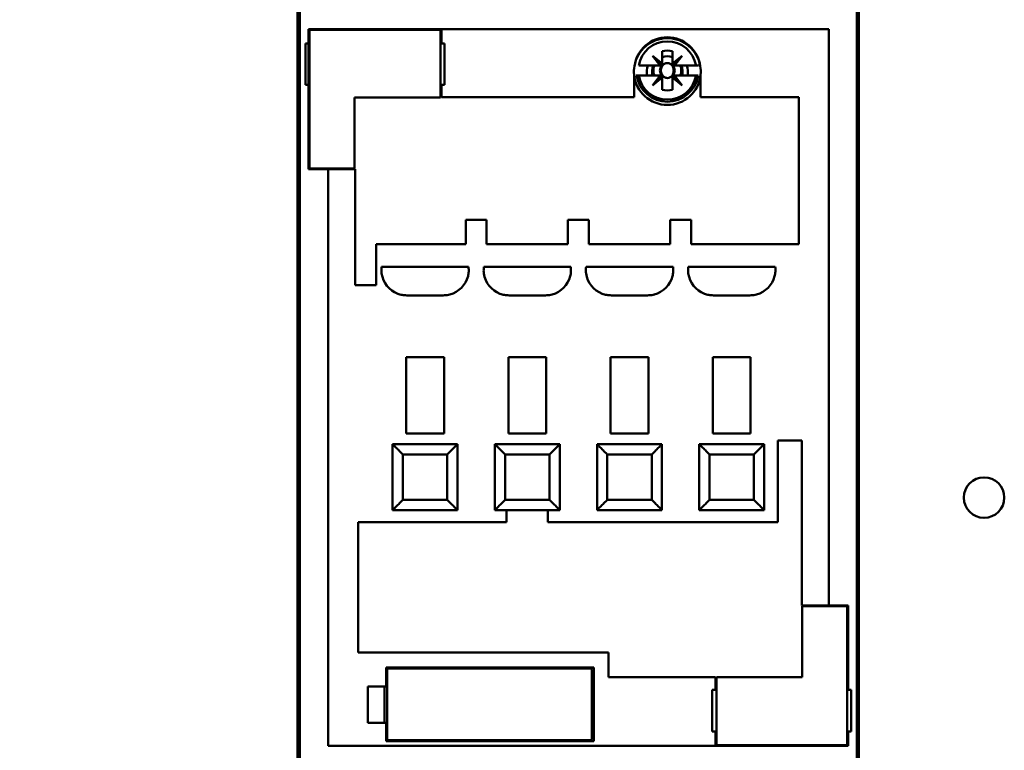
# Model space of a CAD drawing. Units: inches. Extents: x 2 to 86, y 1 to 67.
# Drawn here: x 10.7 to 12.8, y 35.3 to 37 of the extents above; entities that cross this region are included whole.
import ezdxf

# ---------------------------------------------------------------- set-up
doc = ezdxf.new("R2010")
doc.units = ezdxf.units.IN
doc.header["$LTSCALE"] = 4
doc.header["$MEASUREMENT"] = 0
doc.layers.add('Dimension (ANSI)', color=7, linetype='Continuous', lineweight=25)
doc.layers.add('Visible (ANSI)', color=7, linetype='Continuous', lineweight=50)
doc.styles.add('Note Text (ANSI)', font='tahoma.ttf')
doc.dimstyles.new('Default (ANSI)', dxfattribs={"dimscale": 4, "dimtxt": 0.12, "dimasz": 0.098425, "dimexe": 0.125, "dimexo": 0.0625, "dimgap": 0.031496, "dimtad": 0, "dimtih": 1, "dimtoh": 1, "dimrnd": 1e-08, "dimzin": 0, "dimdsep": 46, "dimtxsty": 'Note Text (ANSI)', "dimcen": 0.09, "dimdle": 0.393701, "dimclrd": 256, "dimclre": 256, "dimclrt": 256, "dimadec": 0, "dimazin": 1, "dimtfac": 1, "dimtofl": 0, "dimtmove": 0, "dimatfit": 3, "dimfxl": 1, "dimtolj": 1, "dimtzin": 4, "dimlwd": -1, "dimlwe": -1, "dimarcsym": 0})

# ---------------------------------------------------------------- blocks, each defined once
blk = doc.blocks.new('*D40')
at = {"layer": 'Defpoints', "color": 0, "transparency": 16777216}
for p in [(11.3689, 54.0611), (7.5755, 22.9183), (11.3678, 22.9183)]:
    blk.add_point(p, dxfattribs=at)
at = {"layer": 'Dimension (ANSI)', "transparency": 16777216}
for p, q in [((11.1189, 54.0611), (7.0755, 54.0611)), ((7.5755, 53.6674), (7.5755, 32.9273)), ((7.5755, 23.312), (7.5755, 32.1756)), ((11.1178, 22.9183), (7.0755, 22.9183))]:
    blk.add_line(p, q, dxfattribs=at)
for points in [[(7.5099, 53.6674), (7.6411, 53.6674), (7.5755, 54.0611)], [(7.5099, 23.312), (7.6411, 23.312), (7.5755, 22.9183)]]:
    blk.add_solid(points, dxfattribs=at)
at = {"layer": 'Dimension (ANSI)', "transparency": 16777216, "insert": (6.7881, 32.8013), "char_height": 0.48, "attachment_point": 1, "style": 'Note Text (ANSI)'}
blk.add_mtext('\\A1;54.50', dxfattribs=at)
blk = doc.blocks.new('*D42')
at = {"layer": 'Defpoints', "color": 0, "transparency": 16777216}
for p in [(6.124, 54.4383), (10.5335, 54.4383), (12.1021, 22.4383)]:
    blk.add_point(p, dxfattribs=at)
at = {"layer": 'Dimension (ANSI)', "transparency": 16777216}
for p, q in [((10.2835, 54.4383), (5.624, 54.4383)), ((6.124, 54.0446), (6.124, 38.8141)), ((6.124, 22.832), (6.124, 38.0624)), ((11.8521, 22.4383), (5.624, 22.4383))]:
    blk.add_line(p, q, dxfattribs=at)
for points in [[(6.0584, 54.0446), (6.1897, 54.0446), (6.124, 54.4383)], [(6.0584, 22.832), (6.1897, 22.832), (6.124, 22.4383)]]:
    blk.add_solid(points, dxfattribs=at)
at = {"layer": 'Dimension (ANSI)', "transparency": 16777216, "insert": (5.3367, 38.6881), "char_height": 0.48, "attachment_point": 1, "style": 'Note Text (ANSI)'}
blk.add_mtext('\\A1;56.00', dxfattribs=at)

msp = doc.modelspace()

# ---------------------------------------------------------------- linework, layer by layer
at = {"layer": 'Visible (ANSI)'}
for p, q in [((11.2823, 37.3901), (11.2823, 35.0032)), ((11.2823, 35.0032), (11.2823, 37.3901)), ((12.5082, 35.0032), (12.5082, 37.3901)), ((12.5082, 37.3901), (12.5082, 35.0032)), ((12.5123, 35.0032), (12.5123, 37.3878)), ((11.2766, 37.3834), (11.2766, 35.0032)), ((11.3013, 36.9054), (11.3013, 36.9369)), ((12.4464, 36.9369), (11.3013, 36.9369)), ((11.3013, 36.9369), (11.3013, 36.9054)), ((11.3013, 36.9369), (12.4464, 36.9369)), ((11.3036, 36.9357), (11.3036, 36.6298)), ((11.5915, 36.9357), (11.3036, 36.9357)), ((11.5915, 36.7861), (11.5915, 36.9357)), ((11.5938, 36.9369), (11.5938, 36.9054)), ((12.4464, 36.9369), (12.4464, 35.668)), ((12.4464, 35.668), (12.4464, 36.9369)), ((12.1166, 36.9142), (12.1166, 36.9123)), ((11.2946, 36.8143), (11.2946, 36.9054)), ((11.3013, 36.9054), (11.2946, 36.9054)), ((11.2946, 36.9054), (11.2946, 36.8143)), ((11.3013, 36.8143), (11.3013, 36.9054)), ((11.3013, 36.9054), (11.3013, 36.8143)), ((11.5938, 36.9054), (11.6005, 36.9054)), ((11.6005, 36.9054), (11.6005, 36.8143)), ((12.0797, 36.8614), (12.0797, 36.8882)), ((12.0797, 36.8882), (12.0797, 36.8775)), ((12.1022, 36.8882), (12.1022, 36.8614)), ((12.1022, 36.8614), (12.1022, 36.8882)), ((12.0753, 36.857), (12.0584, 36.8784)), ((12.0584, 36.8784), (12.0797, 36.8614)), ((12.0797, 36.857), (12.0584, 36.8784)), ((12.0584, 36.8784), (12.0753, 36.857)), ((12.0797, 36.8753), (12.0797, 36.8577)), ((12.1022, 36.8614), (12.1236, 36.8784)), ((12.1022, 36.857), (12.1236, 36.8784)), ((12.1236, 36.8784), (12.1022, 36.8614)), ((12.1236, 36.8784), (12.1066, 36.857)), ((12.0279, 36.857), (12.0753, 36.857)), ((12.079, 36.857), (12.0624, 36.857)), ((12.0769, 36.8458), (12.0747, 36.8458)), ((12.0753, 36.857), (12.0797, 36.857)), ((12.1022, 36.857), (12.1022, 36.8614)), ((12.1022, 36.8614), (12.1022, 36.857)), ((12.1066, 36.857), (12.1022, 36.857)), ((12.1066, 36.857), (12.154, 36.857)), ((12.154, 36.857), (12.1066, 36.857)), ((12.1586, 36.857), (12.154, 36.857)), ((12.1593, 36.857), (12.1586, 36.857)), ((12.0179, 36.7873), (12.0179, 36.8365)), ((12.0227, 36.8345), (12.0233, 36.8345)), ((12.0279, 36.8345), (12.0233, 36.8345)), ((12.0233, 36.8345), (12.0279, 36.8345)), ((12.0753, 36.8345), (12.0279, 36.8345)), ((12.0279, 36.8345), (12.0753, 36.8345)), ((12.0584, 36.8131), (12.0753, 36.8345)), ((12.0753, 36.8345), (12.0584, 36.8131)), ((12.0584, 36.8131), (12.0797, 36.8345)), ((12.0797, 36.8301), (12.0584, 36.8131)), ((12.0753, 36.8345), (12.0797, 36.8345)), ((12.0797, 36.8345), (12.0753, 36.8345)), ((12.0797, 36.8345), (12.0797, 36.8301)), ((12.0797, 36.8034), (12.0797, 36.8301)), ((12.0797, 36.8301), (12.0797, 36.8034)), ((12.1022, 36.8345), (12.1236, 36.8131)), ((12.1066, 36.8345), (12.1022, 36.8345)), ((12.1022, 36.8034), (12.1022, 36.8338)), ((12.1236, 36.8131), (12.1022, 36.8301)), ((12.1022, 36.8301), (12.1022, 36.8034)), ((12.103, 36.8345), (12.1195, 36.8345)), ((12.1236, 36.8131), (12.1066, 36.8345)), ((12.154, 36.8345), (12.1066, 36.8345)), ((12.1066, 36.8345), (12.1236, 36.8131)), ((12.1586, 36.8345), (12.154, 36.8345)), ((12.1641, 36.8365), (12.1641, 36.7873)), ((11.2946, 36.8143), (11.3013, 36.8143)), ((11.3013, 36.6287), (11.3013, 36.8143)), ((11.3013, 36.8143), (11.3013, 36.6287)), ((11.6005, 36.8143), (11.5938, 36.8143)), ((11.5938, 36.8143), (11.5938, 36.7873)), ((11.4026, 36.6298), (11.4026, 36.7861)), ((11.4026, 36.7861), (11.5915, 36.7861)), ((11.5938, 36.7873), (12.0179, 36.7873)), ((12.0179, 36.7873), (11.5938, 36.7873)), ((12.1641, 36.7873), (12.3801, 36.7873)), ((12.3801, 36.7873), (12.3801, 36.4633)), ((11.3013, 36.6287), (11.3441, 36.6287)), ((11.3441, 36.6287), (11.3013, 36.6287)), ((11.3036, 36.6298), (11.4026, 36.6298)), ((11.3441, 35.3598), (11.3441, 36.6287)), ((11.4037, 36.6287), (11.3441, 36.6287)), ((11.3441, 36.6287), (11.4037, 36.6287)), ((11.3441, 36.6287), (11.3441, 35.3598)), ((11.4037, 36.3733), (11.4037, 36.6287)), ((11.4037, 36.6287), (11.4037, 36.3733)), ((11.6933, 36.5173), (11.6472, 36.5173)), ((11.6472, 36.5173), (11.6472, 36.4633)), ((11.6472, 36.4633), (11.6472, 36.5173)), ((11.6472, 36.5173), (11.6933, 36.5173)), ((11.6933, 36.4633), (11.6933, 36.5173)), ((11.6933, 36.5173), (11.6933, 36.4633)), ((11.9183, 36.5173), (11.8722, 36.5173)), ((11.8722, 36.5173), (11.8722, 36.4633)), ((11.8722, 36.4633), (11.8722, 36.5173)), ((11.8722, 36.5173), (11.9183, 36.5173)), ((11.9183, 36.4633), (11.9183, 36.5173)), ((11.9183, 36.5173), (11.9183, 36.4633)), ((12.1433, 36.5173), (12.0972, 36.5173)), ((12.0972, 36.5173), (12.0972, 36.4633)), ((12.1433, 36.4633), (12.1433, 36.5173)), ((11.6472, 36.4633), (11.4498, 36.4633)), ((11.4498, 36.4633), (11.4498, 36.3733)), ((11.4498, 36.3733), (11.4498, 36.4633)), ((11.4498, 36.4633), (11.6472, 36.4633)), ((11.8722, 36.4633), (11.6933, 36.4633)), ((11.6933, 36.4633), (11.8722, 36.4633)), ((12.0972, 36.4633), (11.9183, 36.4633)), ((12.3801, 36.4633), (12.1433, 36.4633)), ((11.462, 36.4138), (11.6536, 36.4138)), ((11.687, 36.4138), (11.8785, 36.4138)), ((11.912, 36.4138), (12.1035, 36.4138)), ((12.1369, 36.4138), (12.3285, 36.4138)), ((11.4498, 36.3733), (11.4037, 36.3733)), ((11.4037, 36.3733), (11.4498, 36.3733)), ((11.5977, 36.3508), (11.5179, 36.3508)), ((11.8227, 36.3508), (11.7428, 36.3508)), ((12.0477, 36.3508), (11.9678, 36.3508)), ((12.2726, 36.3508), (12.1928, 36.3508)), ((11.5162, 36.0471), (11.5162, 36.2147)), ((11.5994, 36.2147), (11.5162, 36.2147)), ((11.5162, 36.2147), (11.5994, 36.2147)), ((11.5162, 36.2147), (11.5162, 36.0471)), ((11.5994, 36.2147), (11.5994, 36.0471)), ((11.5994, 36.0471), (11.5994, 36.2147)), ((11.7411, 36.0471), (11.7411, 36.2147)), ((11.8244, 36.2147), (11.7411, 36.2147)), ((11.7411, 36.2147), (11.8244, 36.2147)), ((11.7411, 36.2147), (11.7411, 36.0471)), ((11.8244, 36.2147), (11.8244, 36.0471)), ((11.8244, 36.0471), (11.8244, 36.2147)), ((12.0494, 36.2147), (11.9661, 36.2147)), ((11.9661, 36.2147), (12.0494, 36.2147)), ((11.9661, 36.2147), (11.9661, 36.0471)), ((12.0494, 36.2147), (12.0494, 36.0471)), ((12.0494, 36.0471), (12.0494, 36.2147)), ((12.1911, 36.0471), (12.1911, 36.2147)), ((12.2743, 36.2147), (12.1911, 36.2147)), ((12.1911, 36.2147), (12.2743, 36.2147)), ((12.1911, 36.2147), (12.1911, 36.0471)), ((12.2743, 36.2147), (12.2743, 36.0471)), ((12.2743, 36.0471), (12.2743, 36.2147)), ((11.5994, 36.0471), (11.5162, 36.0471)), ((11.5162, 36.0471), (11.5994, 36.0471)), ((11.8244, 36.0471), (11.7411, 36.0471)), ((11.7411, 36.0471), (11.8244, 36.0471)), ((12.0494, 36.0471), (11.9661, 36.0471)), ((11.9661, 36.0471), (12.0494, 36.0471)), ((12.1911, 36.0471), (12.2743, 36.0471)), ((12.2743, 36.0471), (12.1911, 36.0471)), ((11.4864, 36.0235), (11.4864, 35.8784)), ((11.6292, 36.0235), (11.4864, 36.0235)), ((11.4897, 36.0235), (11.6258, 36.0235)), ((11.4897, 36.0235), (11.4897, 36.0235)), ((11.4897, 36.0201), (11.4897, 36.0201)), ((11.6258, 36.0235), (11.6258, 36.0235)), ((11.6258, 36.0201), (11.6258, 36.0201)), ((11.6292, 35.8784), (11.6292, 36.0235)), ((11.6292, 36.0235), (11.6292, 36.0235)), ((11.6292, 36.0235), (11.6292, 35.8784)), ((11.7113, 36.0235), (11.7113, 35.8784)), ((11.8542, 36.0235), (11.7113, 36.0235)), ((11.7147, 36.0235), (11.7147, 36.0235)), ((11.7147, 36.0235), (11.8508, 36.0235)), ((11.7147, 36.0201), (11.7147, 36.0201)), ((11.8508, 36.0235), (11.8508, 36.0235)), ((11.8508, 36.0201), (11.8508, 36.0201)), ((11.8542, 35.8784), (11.8542, 36.0235)), ((11.9363, 36.0235), (11.9363, 35.8784)), ((12.0792, 36.0235), (11.9363, 36.0235)), ((11.9397, 36.0235), (12.0758, 36.0235)), ((11.9397, 36.0235), (11.9397, 36.0235)), ((11.9397, 36.0201), (11.9397, 36.0201)), ((12.0758, 36.0235), (12.0758, 36.0235)), ((12.0758, 36.0201), (12.0758, 36.0201)), ((12.0792, 35.8784), (12.0792, 36.0235)), ((12.0792, 36.0235), (12.0792, 36.0235)), ((12.0792, 36.0235), (12.0792, 35.8784)), ((12.1613, 36.0235), (12.1613, 35.8784)), ((12.3041, 36.0235), (12.1613, 36.0235)), ((12.1647, 36.0235), (12.3008, 36.0235)), ((12.1647, 36.0235), (12.1647, 36.0235)), ((12.1647, 36.0201), (12.1647, 36.0201)), ((12.3008, 36.0235), (12.3008, 36.0235)), ((12.3008, 36.0201), (12.3008, 36.0201)), ((12.3041, 35.8784), (12.3041, 36.0235)), ((12.3041, 36.0235), (12.3041, 36.0235)), ((12.3041, 36.0235), (12.3041, 35.8784)), ((12.3339, 35.8514), (12.3339, 36.0314)), ((12.3339, 36.0314), (12.3868, 36.0314)), ((12.3868, 36.0314), (12.3868, 35.668)), ((11.6067, 36.001), (11.5089, 36.001)), ((11.5089, 36.001), (11.5089, 35.9009)), ((11.5089, 35.9009), (11.5089, 36.001)), ((11.5089, 36.001), (11.5089, 36.001)), ((11.5089, 36.001), (11.6067, 36.001)), ((11.6067, 35.9009), (11.6067, 36.001)), ((11.6067, 36.001), (11.6067, 36.001)), ((11.6067, 36.001), (11.6067, 35.9009)), ((11.8317, 36.001), (11.7338, 36.001)), ((11.7338, 36.001), (11.7338, 35.9009)), ((11.7338, 35.9009), (11.7338, 36.001)), ((11.7338, 36.001), (11.7338, 36.001)), ((11.7338, 36.001), (11.8317, 36.001)), ((11.8317, 35.9009), (11.8317, 36.001)), ((11.8317, 36.001), (11.8317, 36.001)), ((11.8317, 36.001), (11.8317, 35.9009)), ((12.0567, 36.001), (11.9588, 36.001)), ((11.9588, 36.001), (11.9588, 35.9009)), ((11.9588, 35.9009), (11.9588, 36.001)), ((11.9588, 36.001), (11.9588, 36.001)), ((11.9588, 36.001), (12.0567, 36.001)), ((12.0567, 35.9009), (12.0567, 36.001)), ((12.0567, 36.001), (12.0567, 36.001)), ((12.0567, 36.001), (12.0567, 35.9009)), ((12.2816, 36.001), (12.1838, 36.001)), ((12.1838, 36.001), (12.1838, 35.9009)), ((12.1838, 35.9009), (12.1838, 36.001)), ((12.1838, 36.001), (12.1838, 36.001)), ((12.1838, 36.001), (12.2816, 36.001)), ((12.2816, 35.9009), (12.2816, 36.001)), ((12.2816, 36.001), (12.2816, 36.001)), ((12.2816, 36.001), (12.2816, 35.9009)), ((11.5089, 35.9009), (11.6067, 35.9009)), ((11.6067, 35.9009), (11.5089, 35.9009)), ((11.7338, 35.9009), (11.8317, 35.9009)), ((11.8317, 35.9009), (11.7338, 35.9009)), ((11.9588, 35.9009), (12.0567, 35.9009)), ((12.0567, 35.9009), (11.9588, 35.9009)), ((12.1838, 35.9009), (12.2816, 35.9009)), ((12.2816, 35.9009), (12.1838, 35.9009)), ((11.6292, 35.8784), (11.4864, 35.8784)), ((11.4864, 35.8784), (11.6292, 35.8784)), ((11.4897, 35.8817), (11.4897, 35.8818)), ((11.6258, 35.8818), (11.6258, 35.8817)), ((11.8542, 35.8784), (11.7113, 35.8784)), ((11.7113, 35.8784), (11.8542, 35.8784)), ((11.7147, 35.8817), (11.7147, 35.8818)), ((11.7372, 35.8514), (11.7372, 35.8784)), ((11.8283, 35.8784), (11.8283, 35.8514)), ((11.8508, 35.8818), (11.8508, 35.8817)), ((12.0792, 35.8784), (11.9363, 35.8784)), ((11.9363, 35.8784), (12.0792, 35.8784)), ((11.9397, 35.8817), (11.9397, 35.8818)), ((12.0758, 35.8818), (12.0758, 35.8817)), ((12.3041, 35.8784), (12.1613, 35.8784)), ((12.1613, 35.8784), (12.3041, 35.8784)), ((12.1647, 35.8817), (12.1647, 35.8818)), ((12.3008, 35.8818), (12.3008, 35.8817)), ((11.4104, 35.5651), (11.4104, 35.8514)), ((11.4104, 35.8514), (11.7372, 35.8514)), ((11.8283, 35.8514), (12.3339, 35.8514)), ((12.3868, 35.668), (12.4464, 35.668)), ((12.4464, 35.668), (12.3868, 35.668)), ((12.4869, 35.6669), (12.3879, 35.6669)), ((12.3879, 35.6669), (12.3879, 35.5105)), ((12.4892, 35.668), (12.4464, 35.668)), ((12.4464, 35.668), (12.4892, 35.668)), ((12.4869, 35.3609), (12.4869, 35.6669)), ((12.4892, 35.668), (12.4892, 35.4824)), ((12.4892, 35.4824), (12.4892, 35.668)), ((11.9611, 35.5651), (11.4104, 35.5651)), ((11.9611, 35.5105), (11.9611, 35.5651)), ((11.4723, 35.4903), (11.4723, 35.5319)), ((11.4723, 35.5319), (11.929, 35.5319)), ((11.4768, 35.5297), (11.4745, 35.5274)), ((11.4745, 35.5274), (11.4745, 35.3744)), ((11.9222, 35.5297), (11.4768, 35.5297)), ((11.9245, 35.5274), (11.9222, 35.5297)), ((11.9245, 35.3744), (11.9245, 35.5274)), ((11.929, 35.5319), (11.929, 35.3699)), ((12.1967, 35.5105), (11.9611, 35.5105)), ((12.1967, 35.4824), (12.1967, 35.5105)), ((12.3879, 35.5105), (12.199, 35.5105)), ((12.199, 35.5105), (12.199, 35.3609)), ((11.432, 35.4903), (11.4723, 35.4903)), ((11.432, 35.4104), (11.432, 35.4903)), ((11.4723, 35.4903), (11.432, 35.4903)), ((11.432, 35.4903), (11.432, 35.4104)), ((11.4682, 35.4903), (11.4682, 35.4104)), ((11.4682, 35.4104), (11.4682, 35.4903)), ((11.4745, 35.4903), (11.4723, 35.4903)), ((11.4723, 35.4903), (11.4745, 35.4903)), ((12.19, 35.3913), (12.19, 35.4824)), ((12.19, 35.4824), (12.1967, 35.4824)), ((12.4959, 35.4824), (12.4892, 35.4824)), ((12.4959, 35.4824), (12.4959, 35.3913)), ((12.4959, 35.3913), (12.4959, 35.4824)), ((11.4723, 35.4104), (11.432, 35.4104)), ((11.432, 35.4104), (11.4723, 35.4104)), ((11.4723, 35.3699), (11.4723, 35.4104)), ((11.4723, 35.4104), (11.4745, 35.4104)), ((11.4745, 35.4104), (11.4723, 35.4104)), ((12.1967, 35.3913), (12.19, 35.3913)), ((12.1967, 35.3598), (12.1967, 35.3913)), ((12.4892, 35.3913), (12.4959, 35.3913)), ((12.4892, 35.3913), (12.4892, 35.3598)), ((12.4892, 35.3598), (12.4892, 35.3913)), ((11.929, 35.3699), (11.4723, 35.3699)), ((11.4745, 35.3744), (11.4768, 35.3722)), ((11.4768, 35.3722), (11.9222, 35.3722)), ((11.9222, 35.3722), (11.9245, 35.3744)), ((11.3441, 35.3598), (12.4892, 35.3598)), ((12.4892, 35.3598), (11.3441, 35.3598)), ((12.199, 35.3609), (12.4869, 35.3609))]:
    msp.add_line(p, q, dxfattribs=at)
msp.add_circle((12.7881, 35.9058), 0.0446, dxfattribs=at)
for centre, radius, start, end in [((12.091, 36.8458), 0.0731, 7.7564, 172.2436), ((12.091, 36.8435), 0.0735, 9.4955, 170.5045), ((12.091, 36.8458), 0.0641, 10.1113, 169.8887), ((12.091, 36.8458), 0.0439, 75.1428, 104.8572), ((12.091, 36.8458), 0.0439, 75.1428, 104.8572), ((12.091, 36.8435), 0.045, 104.4757, 104.4775), ((12.091, 36.8435), 0.045, 104.4757, 104.4775), ((12.091, 36.8435), 0.045, 75.5225, 75.5243), ((12.091, 36.8435), 0.045, 75.5225, 75.5243), ((12.091, 36.8435), 0.045, 132.5666, 132.9739), ((12.091, 36.8435), 0.045, 132.5666, 132.9739), ((12.091, 36.8435), 0.0337, 129.5221, 132.298), ((12.091, 36.8435), 0.0337, 70.5288, 109.4712), ((12.091, 36.8435), 0.0337, 44.9626, 47.702), ((12.091, 36.8435), 0.045, 46.6223, 47.0261), ((12.091, 36.8435), 0.045, 46.6223, 47.0261), ((12.091, 36.8435), 0.0735, 170.5045, 185.4942), ((12.091, 36.8435), 0.045, 162.5424, 191.537), ((12.091, 36.8435), 0.045, 162.5424, 191.537), ((12.091, 36.8435), 0.0337, 156.4218, 195.466), ((12.091, 36.8458), 0.0307, 158.5078, 201.4922), ((12.091, 36.8458), 0.0307, 158.5078, 201.4922), ((12.091, 36.8458), 0.0163, 136.2535, 223.7465), ((12.091, 36.8458), 0.0163, 180, 223.7465), ((12.091, 36.8458), 0.0164, 133.181, 135), ((12.091, 36.8458), 0.0163, 113.6939, 135), ((12.091, 36.8458), 0.0163, 46.2535, 66.3061), ((12.091, 36.8458), 0.0163, 316.2535, 45), ((12.091, 36.8458), 0.0164, 43.181, 45), ((12.091, 36.8458), 0.0307, 338.5078, 21.4922), ((12.091, 36.8458), 0.0307, 338.5078, 21.4922), ((12.091, 36.8435), 0.0337, 344.534, 23.5782), ((12.091, 36.8435), 0.045, 348.463, 17.4576), ((12.091, 36.8435), 0.045, 348.463, 17.4576), ((12.091, 36.8435), 0.0735, 354.5058, 9.4955), ((12.091, 36.8435), 0.0735, 185.4942, 354.5058), ((12.091, 36.8458), 0.0686, 189.4439, 350.5561), ((12.091, 36.8458), 0.0641, 190.1113, 349.8887), ((12.091, 36.8458), 0.0641, 190.1113, 349.8887), ((12.091, 36.8435), 0.0337, 222.298, 224.4145), ((12.091, 36.8458), 0.0164, 225, 226.819), ((12.091, 36.8458), 0.0163, 225, 246.3061), ((12.091, 36.8458), 0.0163, 225, 246.3061), ((12.091, 36.8458), 0.0163, 293.6939, 315), ((12.091, 36.8458), 0.0164, 313.181, 315), ((12.091, 36.8435), 0.0337, 315.5855, 317.702), ((12.091, 36.8435), 0.0337, 250.5288, 250.5595), ((12.091, 36.8458), 0.0439, 255.1428, 284.8572), ((12.091, 36.8458), 0.0439, 255.1428, 284.8572), ((12.091, 36.8435), 0.0337, 289.4406, 289.4712), ((11.6372, 36.4022), 0.1755, 176.2104, 178.1514), ((11.4782, 36.4022), 0.1757, 1.8495, 3.7887), ((11.8622, 36.4022), 0.1755, 176.2104, 178.1514), ((11.7032, 36.4022), 0.1757, 1.8495, 3.7887), ((12.0871, 36.4022), 0.1755, 176.2104, 178.1514), ((11.9282, 36.4022), 0.1757, 1.8495, 3.7887), ((12.3121, 36.4022), 0.1755, 176.2104, 178.1514), ((12.1532, 36.4022), 0.1757, 1.8495, 3.7887), ((11.5312, 36.4059), 0.0695, 178.3424, 180.7895), ((11.5075, 36.4054), 0.0458, 180.6654, 188.0651), ((11.518, 36.4072), 0.0564, 188.328, 248.7363), ((11.5976, 36.4072), 0.0564, 285.2446, 345.6228), ((11.6058, 36.4056), 0.0481, 344.9513, 357.3487), ((11.5887, 36.406), 0.0652, 357.7522, 1.669), ((11.7562, 36.4059), 0.0695, 178.3424, 180.7895), ((11.7325, 36.4054), 0.0458, 180.6654, 188.0651), ((11.743, 36.4072), 0.0564, 188.328, 248.7363), ((11.8225, 36.4072), 0.0564, 285.2446, 345.6228), ((11.8308, 36.4056), 0.0481, 344.9513, 357.3487), ((11.8137, 36.406), 0.0652, 357.7522, 1.669), ((11.9812, 36.4059), 0.0695, 178.3424, 180.7895), ((11.9574, 36.4054), 0.0458, 180.6654, 188.0651), ((11.9679, 36.4072), 0.0564, 188.328, 248.7363), ((12.0475, 36.4072), 0.0564, 285.2446, 345.6228), ((12.0557, 36.4056), 0.0481, 344.9513, 357.3487), ((12.0386, 36.406), 0.0652, 357.7522, 1.669), ((12.2062, 36.4059), 0.0695, 178.3424, 180.7895), ((12.1824, 36.4054), 0.0458, 180.6654, 188.0651), ((12.1929, 36.4072), 0.0564, 188.328, 248.7363), ((12.2725, 36.4072), 0.0564, 285.2446, 345.6228), ((12.2807, 36.4056), 0.0481, 344.9513, 357.3487), ((12.2636, 36.406), 0.0652, 357.7522, 1.669), ((11.5155, 36.3992), 0.0481, 248.0809, 260.472), ((11.5176, 36.4162), 0.0652, 261.0659, 264.972), ((11.5275, 36.5263), 0.1757, 264.9126, 266.8545), ((11.5881, 36.5261), 0.1755, 273.1447, 275.0883), ((11.5972, 36.4205), 0.0695, 275.31, 277.7543), ((11.6006, 36.397), 0.0458, 277.4787, 284.8848), ((11.7404, 36.3992), 0.0481, 248.0809, 260.472), ((11.7426, 36.4162), 0.0652, 261.0659, 264.972), ((11.7525, 36.5263), 0.1757, 264.9126, 266.8545), ((11.8131, 36.5261), 0.1755, 273.1447, 275.0883), ((11.8222, 36.4205), 0.0695, 275.31, 277.7543), ((11.8256, 36.397), 0.0458, 277.4787, 284.8848), ((11.9654, 36.3992), 0.0481, 248.0809, 260.472), ((11.9676, 36.4162), 0.0652, 261.0659, 264.972), ((11.9774, 36.5263), 0.1757, 264.9126, 266.8545), ((12.038, 36.5261), 0.1755, 273.1447, 275.0883), ((12.0472, 36.4205), 0.0695, 275.31, 277.7543), ((12.0506, 36.397), 0.0458, 277.4787, 284.8848), ((12.1904, 36.3992), 0.0481, 248.0809, 260.472), ((12.1925, 36.4162), 0.0652, 261.0659, 264.972), ((12.2024, 36.5263), 0.1757, 264.9126, 266.8545), ((12.263, 36.5261), 0.1755, 273.1447, 275.0883), ((12.2721, 36.4205), 0.0695, 275.31, 277.7543), ((12.2756, 36.397), 0.0458, 277.4787, 284.8848)]:
    msp.add_arc(centre, radius, start, end, dxfattribs=at)
for points, knots in [([(12.0844, 36.8606), (12.082, 36.8591), (12.0802, 36.857), (12.0788, 36.8542), (12.0775, 36.8515), (12.0769, 36.8487), (12.0769, 36.8458)], [0.0040489971, 0.0040489971, 0.0040489971, 0.0040489971, 0.0044338504, 0.0044338504, 0.0044338504, 0.0048187038, 0.0048187038, 0.0048187038, 0.0048187038]), ([(12.0769, 36.8458), (12.0769, 36.8428), (12.0775, 36.84), (12.0789, 36.8372), (12.0802, 36.8345), (12.082, 36.8324), (12.0844, 36.8309)], [0.0005162522, 0.0005162522, 0.0005162522, 0.0005162522, 0.0009022364, 0.0009022364, 0.0009022364, 0.0012882205, 0.0012882205, 0.0012882205, 0.0012882205]), ([(12.0844, 36.8309), (12.084, 36.8312), (12.0827, 36.832), (12.0814, 36.8335), (12.08, 36.835), (12.0793, 36.8363), (12.0787, 36.8376), (12.0775, 36.8402), (12.0769, 36.843), (12.0769, 36.8458)], [-0.0012882205, -0.0012882205, -0.0012882205, -0.0012882205, -0.0010952285, -0.0010952285, -0.0010952285, -0.0009022364, -0.0009022364, -0.0009022364, -0.0005162522, -0.0005162522, -0.0005162522, -0.0005162522]), ([(12.0844, 36.8606), (12.0865, 36.8616), (12.0887, 36.8622), (12.091, 36.8622), (12.0932, 36.8622), (12.0955, 36.8616), (12.0975, 36.8606)], [-0.0006151371, -0.0006151371, -0.0006151371, -0.0006151371, -0.000316482, -0.000316482, -0.000316482, -0.000017827, -0.000017827, -0.000017827, -0.000017827]), ([(12.0975, 36.8606), (12.0954, 36.8617), (12.0933, 36.8622), (12.091, 36.8622), (12.0887, 36.8622), (12.0865, 36.8617), (12.0844, 36.8606)], [0.000017827, 0.000017827, 0.000017827, 0.000017827, 0.000316482, 0.000316482, 0.000316482, 0.0006151371, 0.0006151371, 0.0006151371, 0.0006151371]), ([(12.0975, 36.8309), (12.0999, 36.8324), (12.1018, 36.8346), (12.1031, 36.8373), (12.1044, 36.84), (12.105, 36.8428), (12.105, 36.8458), (12.105, 36.8488), (12.1044, 36.8516), (12.1031, 36.8543), (12.1018, 36.857), (12.0999, 36.8591), (12.0975, 36.8606)], [0.001899455, 0.001899455, 0.001899455, 0.001899455, 0.002284368, 0.002284368, 0.002284368, 0.002669281, 0.002669281, 0.002669281, 0.003054195, 0.003054195, 0.003054195, 0.003439108, 0.003439108, 0.003439108, 0.003439108]), ([(12.0975, 36.8309), (12.0955, 36.8299), (12.0932, 36.8293), (12.091, 36.8293), (12.0887, 36.8293), (12.0865, 36.8299), (12.0844, 36.8309)], [-0.0006151371, -0.0006151371, -0.0006151371, -0.0006151371, -0.000316482, -0.000316482, -0.000316482, -0.000017827, -0.000017827, -0.000017827, -0.000017827]), ([(12.0844, 36.8309), (12.0865, 36.8298), (12.0887, 36.8293), (12.091, 36.8293), (12.0932, 36.8293), (12.0954, 36.8298), (12.0975, 36.8309)], [0.000017827, 0.000017827, 0.000017827, 0.000017827, 0.000316482, 0.000316482, 0.000316482, 0.0006151371, 0.0006151371, 0.0006151371, 0.0006151371]), ([(11.5089, 36.001), (11.5049, 36.0049), (11.502, 36.0078), (11.4997, 36.0102), (11.4973, 36.0126), (11.4948, 36.015), (11.4928, 36.017), (11.4908, 36.0191), (11.4891, 36.0207), (11.488, 36.0218), (11.4869, 36.0229), (11.4864, 36.0235), (11.4864, 36.0235)], [0.999, 0.999, 0.999, 0.999, 1.391701, 1.391701, 1.391701, 1.784402, 1.784402, 1.784402, 2.177103, 2.177103, 2.177103, 2.569803, 2.569803, 2.569803, 2.569803]), ([(11.4864, 36.0235), (11.4864, 36.0235), (11.4869, 36.0229), (11.488, 36.0218), (11.4892, 36.0207), (11.4908, 36.019), (11.4928, 36.017), (11.4948, 36.015), (11.4973, 36.0125), (11.4997, 36.0102), (11.5021, 36.0078), (11.5049, 36.0049), (11.5089, 36.001)], [2.577153, 2.577153, 2.577153, 2.577153, 2.969854, 2.969854, 2.969854, 3.362555, 3.362555, 3.362555, 3.755256, 3.755256, 3.755256, 4.147952, 4.147952, 4.147952, 4.147952]), ([(11.6292, 36.0235), (11.6292, 36.0235), (11.6286, 36.0229), (11.6275, 36.0218), (11.6264, 36.0207), (11.6248, 36.0191), (11.6228, 36.017), (11.6208, 36.015), (11.6183, 36.0126), (11.6159, 36.0102), (11.6135, 36.0078), (11.6106, 36.0049), (11.6067, 36.001)], [3.141593, 3.141593, 3.141593, 3.141593, 3.534294, 3.534294, 3.534294, 3.926994, 3.926994, 3.926994, 4.319695, 4.319695, 4.319695, 4.712396, 4.712396, 4.712396, 4.712396]), ([(11.6067, 36.001), (11.6106, 36.0049), (11.6135, 36.0078), (11.6159, 36.0102), (11.6183, 36.0125), (11.6208, 36.015), (11.6228, 36.017), (11.6248, 36.019), (11.6264, 36.0207), (11.6275, 36.0218), (11.6286, 36.0229), (11.6292, 36.0235), (11.6292, 36.0235)], [1, 1, 1, 1, 1.392701, 1.392701, 1.392701, 1.785402, 1.785402, 1.785402, 2.178103, 2.178103, 2.178103, 2.570803, 2.570803, 2.570803, 2.570803]), ([(11.7338, 36.001), (11.7299, 36.0049), (11.727, 36.0078), (11.7246, 36.0102), (11.7223, 36.0126), (11.7198, 36.015), (11.7178, 36.017), (11.7158, 36.0191), (11.7141, 36.0207), (11.713, 36.0218), (11.7119, 36.0229), (11.7113, 36.0235), (11.7113, 36.0235)], [0.999, 0.999, 0.999, 0.999, 1.391701, 1.391701, 1.391701, 1.784402, 1.784402, 1.784402, 2.177103, 2.177103, 2.177103, 2.569803, 2.569803, 2.569803, 2.569803]), ([(11.7113, 36.0235), (11.7113, 36.0235), (11.7119, 36.0229), (11.713, 36.0218), (11.7141, 36.0207), (11.7157, 36.019), (11.7178, 36.017), (11.7198, 36.015), (11.7222, 36.0125), (11.7246, 36.0102), (11.727, 36.0078), (11.7299, 36.0049), (11.7338, 36.001)], [2.577153, 2.577153, 2.577153, 2.577153, 2.969854, 2.969854, 2.969854, 3.362555, 3.362555, 3.362555, 3.755256, 3.755256, 3.755256, 4.147952, 4.147952, 4.147952, 4.147952]), ([(11.8542, 36.0235), (11.8542, 36.0235), (11.8536, 36.0229), (11.8525, 36.0218), (11.8514, 36.0207), (11.8498, 36.0191), (11.8477, 36.017), (11.8457, 36.015), (11.8433, 36.0126), (11.8409, 36.0102), (11.8385, 36.0078), (11.8356, 36.0049), (11.8317, 36.001)], [3.141593, 3.141593, 3.141593, 3.141593, 3.534294, 3.534294, 3.534294, 3.926994, 3.926994, 3.926994, 4.319695, 4.319695, 4.319695, 4.712396, 4.712396, 4.712396, 4.712396]), ([(11.8317, 36.001), (11.8356, 36.0049), (11.8385, 36.0078), (11.8409, 36.0102), (11.8433, 36.0125), (11.8457, 36.015), (11.8477, 36.017), (11.8498, 36.019), (11.8514, 36.0207), (11.8525, 36.0218), (11.8536, 36.0229), (11.8542, 36.0235), (11.8542, 36.0235)], [1, 1, 1, 1, 1.392701, 1.392701, 1.392701, 1.785402, 1.785402, 1.785402, 2.178103, 2.178103, 2.178103, 2.570803, 2.570803, 2.570803, 2.570803]), ([(11.9588, 36.001), (11.9549, 36.0049), (11.952, 36.0078), (11.9496, 36.0102), (11.9472, 36.0126), (11.9448, 36.015), (11.9427, 36.017), (11.9407, 36.0191), (11.9391, 36.0207), (11.938, 36.0218), (11.9369, 36.0229), (11.9363, 36.0235), (11.9363, 36.0235)], [0.999, 0.999, 0.999, 0.999, 1.391701, 1.391701, 1.391701, 1.784402, 1.784402, 1.784402, 2.177103, 2.177103, 2.177103, 2.569803, 2.569803, 2.569803, 2.569803]), ([(11.9363, 36.0235), (11.9363, 36.0235), (11.9369, 36.0229), (11.938, 36.0218), (11.9391, 36.0207), (11.9407, 36.019), (11.9427, 36.017), (11.9448, 36.015), (11.9472, 36.0125), (11.9496, 36.0102), (11.952, 36.0078), (11.9549, 36.0049), (11.9588, 36.001)], [2.577153, 2.577153, 2.577153, 2.577153, 2.969854, 2.969854, 2.969854, 3.362555, 3.362555, 3.362555, 3.755256, 3.755256, 3.755256, 4.147952, 4.147952, 4.147952, 4.147952]), ([(12.0792, 36.0235), (12.0792, 36.0235), (12.0786, 36.0229), (12.0775, 36.0218), (12.0764, 36.0207), (12.0747, 36.0191), (12.0727, 36.017), (12.0707, 36.015), (12.0682, 36.0126), (12.0659, 36.0102), (12.0635, 36.0078), (12.0606, 36.0049), (12.0567, 36.001)], [3.141593, 3.141593, 3.141593, 3.141593, 3.534294, 3.534294, 3.534294, 3.926994, 3.926994, 3.926994, 4.319695, 4.319695, 4.319695, 4.712396, 4.712396, 4.712396, 4.712396]), ([(12.0567, 36.001), (12.0606, 36.0049), (12.0634, 36.0078), (12.0659, 36.0102), (12.0683, 36.0125), (12.0707, 36.015), (12.0727, 36.017), (12.0747, 36.019), (12.0764, 36.0207), (12.0775, 36.0218), (12.0786, 36.0229), (12.0792, 36.0235), (12.0792, 36.0235)], [1, 1, 1, 1, 1.392701, 1.392701, 1.392701, 1.785402, 1.785402, 1.785402, 2.178103, 2.178103, 2.178103, 2.570803, 2.570803, 2.570803, 2.570803]), ([(12.1838, 36.001), (12.1799, 36.0049), (12.177, 36.0078), (12.1746, 36.0102), (12.1722, 36.0126), (12.1697, 36.015), (12.1677, 36.017), (12.1657, 36.0191), (12.1641, 36.0207), (12.163, 36.0218), (12.1619, 36.0229), (12.1613, 36.0235), (12.1613, 36.0235)], [0.999, 0.999, 0.999, 0.999, 1.391701, 1.391701, 1.391701, 1.784402, 1.784402, 1.784402, 2.177103, 2.177103, 2.177103, 2.569803, 2.569803, 2.569803, 2.569803]), ([(12.1613, 36.0235), (12.1613, 36.0235), (12.1618, 36.0229), (12.163, 36.0218), (12.1641, 36.0207), (12.1657, 36.019), (12.1677, 36.017), (12.1697, 36.015), (12.1722, 36.0125), (12.1746, 36.0102), (12.177, 36.0078), (12.1799, 36.0049), (12.1838, 36.001)], [2.577153, 2.577153, 2.577153, 2.577153, 2.969854, 2.969854, 2.969854, 3.362555, 3.362555, 3.362555, 3.755256, 3.755256, 3.755256, 4.147952, 4.147952, 4.147952, 4.147952]), ([(12.3041, 36.0235), (12.3041, 36.0235), (12.3036, 36.0229), (12.3025, 36.0218), (12.3014, 36.0207), (12.2997, 36.0191), (12.2977, 36.017), (12.2957, 36.015), (12.2932, 36.0126), (12.2908, 36.0102), (12.2884, 36.0078), (12.2856, 36.0049), (12.2816, 36.001)], [3.141593, 3.141593, 3.141593, 3.141593, 3.534294, 3.534294, 3.534294, 3.926994, 3.926994, 3.926994, 4.319695, 4.319695, 4.319695, 4.712396, 4.712396, 4.712396, 4.712396]), ([(12.2816, 36.001), (12.2856, 36.0049), (12.2884, 36.0078), (12.2908, 36.0102), (12.2932, 36.0125), (12.2957, 36.015), (12.2977, 36.017), (12.2997, 36.019), (12.3013, 36.0207), (12.3025, 36.0218), (12.3036, 36.0229), (12.3041, 36.0235), (12.3041, 36.0235)], [1, 1, 1, 1, 1.392701, 1.392701, 1.392701, 1.785402, 1.785402, 1.785402, 2.178103, 2.178103, 2.178103, 2.570803, 2.570803, 2.570803, 2.570803]), ([(11.4864, 35.8784), (11.4864, 35.8784), (11.4869, 35.8789), (11.488, 35.8801), (11.4891, 35.8812), (11.4908, 35.8828), (11.4928, 35.8848), (11.4948, 35.8868), (11.4973, 35.8893), (11.4997, 35.8917), (11.502, 35.8941), (11.5049, 35.897), (11.5089, 35.9009)], [2.576253, 2.576253, 2.576253, 2.576253, 2.968952, 2.968952, 2.968952, 3.361652, 3.361652, 3.361652, 3.754351, 3.754351, 3.754351, 4.14705, 4.14705, 4.14705, 4.14705]), ([(11.5089, 35.9009), (11.5049, 35.897), (11.5021, 35.8941), (11.4997, 35.8917), (11.4973, 35.8893), (11.4948, 35.8868), (11.4928, 35.8848), (11.4908, 35.8828), (11.4892, 35.8812), (11.488, 35.8801), (11.4869, 35.879), (11.4864, 35.8784), (11.4864, 35.8784)], [4.712389, 4.712389, 4.712389, 4.712389, 5.105088, 5.105088, 5.105088, 5.497787, 5.497787, 5.497787, 5.890486, 5.890486, 5.890486, 6.283185, 6.283185, 6.283185, 6.283185]), ([(11.6067, 35.9009), (11.6106, 35.897), (11.6135, 35.8941), (11.6159, 35.8917), (11.6183, 35.8893), (11.6208, 35.8868), (11.6228, 35.8848), (11.6248, 35.8828), (11.6264, 35.8812), (11.6275, 35.8801), (11.6286, 35.8789), (11.6292, 35.8784), (11.6292, 35.8784)], [5.716846, 5.716846, 5.716846, 5.716846, 6.109545, 6.109545, 6.109545, 6.502244, 6.502244, 6.502244, 6.894943, 6.894943, 6.894943, 7.287642, 7.287642, 7.287642, 7.287642]), ([(11.6292, 35.8784), (11.6292, 35.8784), (11.6286, 35.879), (11.6275, 35.8801), (11.6264, 35.8812), (11.6248, 35.8828), (11.6228, 35.8848), (11.6208, 35.8868), (11.6183, 35.8893), (11.6159, 35.8917), (11.6135, 35.8941), (11.6106, 35.897), (11.6067, 35.9009)], [0, 0, 0, 0, 0.392699, 0.392699, 0.392699, 0.785398, 0.785398, 0.785398, 1.178097, 1.178097, 1.178097, 1.570796, 1.570796, 1.570796, 1.570796]), ([(11.7113, 35.8784), (11.7113, 35.8784), (11.7119, 35.8789), (11.713, 35.8801), (11.7141, 35.8812), (11.7158, 35.8828), (11.7178, 35.8848), (11.7198, 35.8868), (11.7223, 35.8893), (11.7246, 35.8917), (11.727, 35.8941), (11.7299, 35.897), (11.7338, 35.9009)], [2.576253, 2.576253, 2.576253, 2.576253, 2.968952, 2.968952, 2.968952, 3.361652, 3.361652, 3.361652, 3.754351, 3.754351, 3.754351, 4.14705, 4.14705, 4.14705, 4.14705]), ([(11.7338, 35.9009), (11.7299, 35.897), (11.727, 35.8941), (11.7246, 35.8917), (11.7222, 35.8893), (11.7198, 35.8868), (11.7178, 35.8848), (11.7157, 35.8828), (11.7141, 35.8812), (11.713, 35.8801), (11.7119, 35.879), (11.7113, 35.8784), (11.7113, 35.8784)], [4.712389, 4.712389, 4.712389, 4.712389, 5.105088, 5.105088, 5.105088, 5.497787, 5.497787, 5.497787, 5.890486, 5.890486, 5.890486, 6.283185, 6.283185, 6.283185, 6.283185]), ([(11.8317, 35.9009), (11.8356, 35.897), (11.8385, 35.8941), (11.8409, 35.8917), (11.8433, 35.8893), (11.8457, 35.8868), (11.8477, 35.8848), (11.8498, 35.8828), (11.8514, 35.8812), (11.8525, 35.8801), (11.8536, 35.8789), (11.8542, 35.8784), (11.8542, 35.8784)], [5.716846, 5.716846, 5.716846, 5.716846, 6.109545, 6.109545, 6.109545, 6.502244, 6.502244, 6.502244, 6.894943, 6.894943, 6.894943, 7.287642, 7.287642, 7.287642, 7.287642]), ([(11.8542, 35.8784), (11.8542, 35.8784), (11.8536, 35.879), (11.8525, 35.8801), (11.8514, 35.8812), (11.8498, 35.8828), (11.8477, 35.8848), (11.8457, 35.8868), (11.8433, 35.8893), (11.8409, 35.8917), (11.8385, 35.8941), (11.8356, 35.897), (11.8317, 35.9009)], [0, 0, 0, 0, 0.392699, 0.392699, 0.392699, 0.785398, 0.785398, 0.785398, 1.178097, 1.178097, 1.178097, 1.570796, 1.570796, 1.570796, 1.570796]), ([(11.9363, 35.8784), (11.9363, 35.8784), (11.9369, 35.8789), (11.938, 35.8801), (11.9391, 35.8812), (11.9407, 35.8828), (11.9427, 35.8848), (11.9448, 35.8868), (11.9472, 35.8893), (11.9496, 35.8917), (11.952, 35.8941), (11.9549, 35.897), (11.9588, 35.9009)], [2.576253, 2.576253, 2.576253, 2.576253, 2.968952, 2.968952, 2.968952, 3.361652, 3.361652, 3.361652, 3.754351, 3.754351, 3.754351, 4.14705, 4.14705, 4.14705, 4.14705]), ([(11.9588, 35.9009), (11.9549, 35.897), (11.952, 35.8941), (11.9496, 35.8917), (11.9472, 35.8893), (11.9448, 35.8868), (11.9427, 35.8848), (11.9407, 35.8828), (11.9391, 35.8812), (11.938, 35.8801), (11.9369, 35.879), (11.9363, 35.8784), (11.9363, 35.8784)], [4.712389, 4.712389, 4.712389, 4.712389, 5.105088, 5.105088, 5.105088, 5.497787, 5.497787, 5.497787, 5.890486, 5.890486, 5.890486, 6.283185, 6.283185, 6.283185, 6.283185]), ([(12.0567, 35.9009), (12.0606, 35.897), (12.0635, 35.8941), (12.0659, 35.8917), (12.0682, 35.8893), (12.0707, 35.8868), (12.0727, 35.8848), (12.0747, 35.8828), (12.0764, 35.8812), (12.0775, 35.8801), (12.0786, 35.8789), (12.0792, 35.8784), (12.0792, 35.8784)], [5.716846, 5.716846, 5.716846, 5.716846, 6.109545, 6.109545, 6.109545, 6.502244, 6.502244, 6.502244, 6.894943, 6.894943, 6.894943, 7.287642, 7.287642, 7.287642, 7.287642]), ([(12.0792, 35.8784), (12.0792, 35.8784), (12.0786, 35.879), (12.0775, 35.8801), (12.0764, 35.8812), (12.0747, 35.8828), (12.0727, 35.8848), (12.0707, 35.8868), (12.0683, 35.8893), (12.0659, 35.8917), (12.0634, 35.8941), (12.0606, 35.897), (12.0567, 35.9009)], [0, 0, 0, 0, 0.392699, 0.392699, 0.392699, 0.785398, 0.785398, 0.785398, 1.178097, 1.178097, 1.178097, 1.570796, 1.570796, 1.570796, 1.570796]), ([(12.1613, 35.8784), (12.1613, 35.8784), (12.1619, 35.8789), (12.163, 35.8801), (12.1641, 35.8812), (12.1657, 35.8828), (12.1677, 35.8848), (12.1697, 35.8868), (12.1722, 35.8893), (12.1746, 35.8917), (12.177, 35.8941), (12.1799, 35.897), (12.1838, 35.9009)], [2.576253, 2.576253, 2.576253, 2.576253, 2.968952, 2.968952, 2.968952, 3.361652, 3.361652, 3.361652, 3.754351, 3.754351, 3.754351, 4.14705, 4.14705, 4.14705, 4.14705]), ([(12.1838, 35.9009), (12.1799, 35.897), (12.177, 35.8941), (12.1746, 35.8917), (12.1722, 35.8893), (12.1697, 35.8868), (12.1677, 35.8848), (12.1657, 35.8828), (12.1641, 35.8812), (12.163, 35.8801), (12.1618, 35.879), (12.1613, 35.8784), (12.1613, 35.8784)], [4.712389, 4.712389, 4.712389, 4.712389, 5.105088, 5.105088, 5.105088, 5.497787, 5.497787, 5.497787, 5.890486, 5.890486, 5.890486, 6.283185, 6.283185, 6.283185, 6.283185]), ([(12.2816, 35.9009), (12.2856, 35.897), (12.2884, 35.8941), (12.2908, 35.8917), (12.2932, 35.8893), (12.2957, 35.8868), (12.2977, 35.8848), (12.2997, 35.8828), (12.3014, 35.8812), (12.3025, 35.8801), (12.3036, 35.8789), (12.3041, 35.8784), (12.3041, 35.8784)], [5.716846, 5.716846, 5.716846, 5.716846, 6.109545, 6.109545, 6.109545, 6.502244, 6.502244, 6.502244, 6.894943, 6.894943, 6.894943, 7.287642, 7.287642, 7.287642, 7.287642]), ([(12.3041, 35.8784), (12.3041, 35.8784), (12.3036, 35.879), (12.3025, 35.8801), (12.3013, 35.8812), (12.2997, 35.8828), (12.2977, 35.8848), (12.2957, 35.8868), (12.2932, 35.8893), (12.2908, 35.8917), (12.2884, 35.8941), (12.2856, 35.897), (12.2816, 35.9009)], [0, 0, 0, 0, 0.392699, 0.392699, 0.392699, 0.785398, 0.785398, 0.785398, 1.178097, 1.178097, 1.178097, 1.570796, 1.570796, 1.570796, 1.570796])]:
    msp.add_open_spline(points, degree=3, knots=knots, dxfattribs=at)

# ---------------------------------------------------------------- dimensions: what is measured, and where the dimension line sits
at = {"layer": 'Dimension (ANSI)'}
for base, p1, p2, picture, middle in [((6.124, 54.4383), (12.1021, 22.4383), (10.5335, 54.4383), '*D42', (6.124, 38.4383)), ((7.5755, 22.9183), (11.3689, 54.0611), (11.3678, 22.9183), '*D40', (7.5755, 32.5514))]:
    dim = msp.add_linear_dim(base=base, p1=p1, p2=p2, angle=90, dimstyle='Default (ANSI)', override={"dimgap": 0.031496, "dimdec": 2, "dimlfac": 1.75, "dimtol": 0, "dimlim": 0, "dimtp": 0, "dimtm": 0, "dimtdec": 2, "dimatfit": 1}, dxfattribs=at)
    dim.commit()
    dim.dimension.update_dxf_attribs({"geometry": picture, "text_midpoint": middle, "dimtype": 160})

doc.saveas('drawing.dxf')
